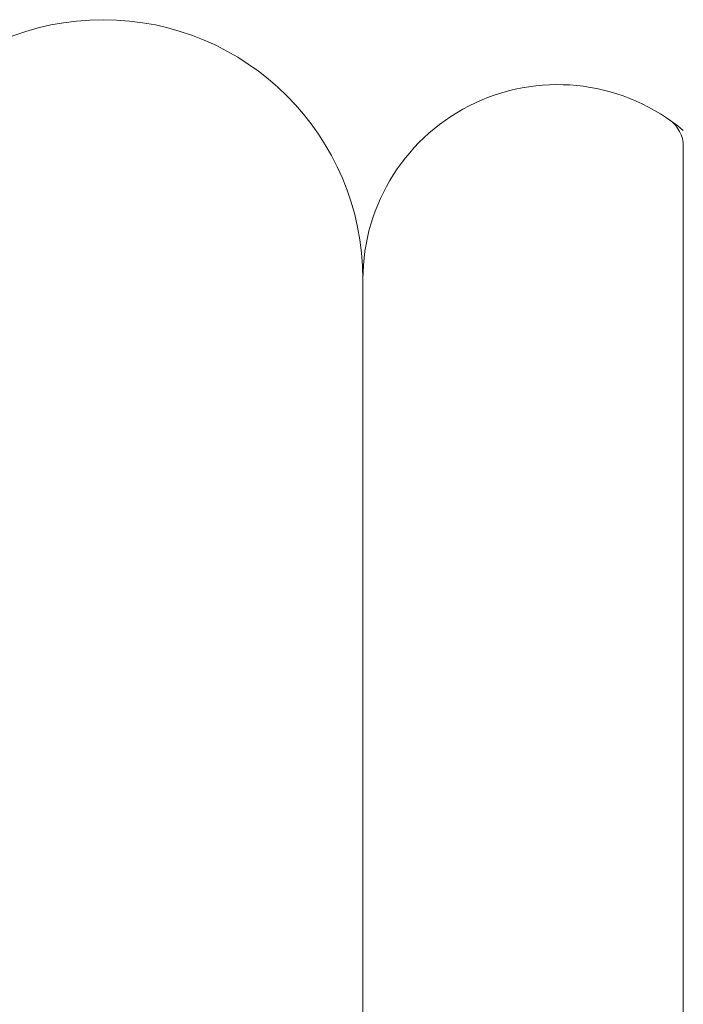
# Model space of a CAD drawing. Extents: x -26 to 779, y -186 to 425.
# Drawn here: x 23 to 23, y 27 to 28 of the extents above; entities that cross this region are included whole.
import ezdxf

# ---------------------------------------------------------------- set-up
doc = ezdxf.new("R2010")
doc.units = 0
doc.header["$LTSCALE"] = 0.25
doc.header["$MEASUREMENT"] = 0
doc.layers.get('0').update_dxf_attribs({"linetype": 'CONTINUOUS', "lineweight": 15})
doc.layers.get('DEFPOINTS').update_dxf_attribs({"linetype": 'CONTINUOUS'})
doc.layers.add('TEXT', color=7, linetype='CONTINUOUS', lineweight=15)
doc.styles.add('ROMAND', font='romand.shx', dxfattribs={"oblique": 15})
doc.dimstyles.new('ROMAND', dxfattribs={"dimscale": 12, "dimtxt": 0.125, "dimasz": 0.125, "dimexe": 0.0625, "dimexo": 0.0625, "dimgap": 0.09, "dimtad": 0, "dimtih": 1, "dimtoh": 1, "dimdec": 4, "dimzin": 0, "dimdsep": 46, "dimlunit": 4, "dimtxsty": 'ROMAND', "dimcen": 0, "dimadec": 0, "dimazin": 0, "dimtfac": 1, "dimtdec": 4, "dimtofl": 0, "dimtmove": 0, "dimatfit": 3, "dimfxl": 0, "dimtolj": 1, "dimtzin": 0, "dimarcsym": 0})

# ---------------------------------------------------------------- blocks, each defined once
blk = doc.blocks.new('*D14')
at = {"layer": 'DEFPOINTS', "color": 0, "linetype": 'Continuous'}
for p in [(25.3745, 28.00868), (25.3745, 26.38368)]:
    blk.add_point(p, dxfattribs=at)
at = {"layer": 'TEXT', "color": 0, "linetype": 'Continuous', "lineweight": -2}
for p, q in [((25.3745, 23.2535), (25.3745, 25.63368)), ((24.6245, 23.2535), (25.3745, 23.2535))]:
    blk.add_line(p, q, dxfattribs=at)
at = {"layer": 'TEXT', "color": 0, "linetype": 'Continuous'}
blk.add_solid([(25.2495, 25.63368), (25.4995, 25.63368), (25.3745, 26.38368)], dxfattribs=at)
at = {"layer": 'TEXT', "color": 0, "linetype": 'Continuous', "insert": (19.31186, 23.2535), "char_height": 0.75, "attachment_point": 5, "style": 'ROMAND'}
blk.add_mtext('\\A1;CAST ALUMINUM\\PREMOVABLE\\PBALL CAP FINIAL', dxfattribs=at)

msp = doc.modelspace()

# ---------------------------------------------------------------- linework, layer by layer
for p, q in [((23.49531, 26.50565), (23.49531, 27.88672)), ((23.187, 27.75868), (23.187, 26.63368))]:
    msp.add_line(p, q)
for centre, radius, start, end in [((22.937, 27.75868), 0.25, 0, 180), ((23.3745, 27.75868), 0.1875, 49.88507, 180), ((23.46406, 27.88672), 0.03125, 0, 55.0272)]:
    msp.add_arc(centre, radius, start, end)

# ---------------------------------------------------------------- dimensions: what is measured, and where the dimension line sits
at = {"layer": 'TEXT', "linetype": 'Continuous'}
dim = msp.add_diameter_dim_2p(p1=(25.3745, 28.00868), p2=(25.3745, 26.38368), text='CAST ALUMINUM\\PREMOVABLE\\PBALL CAP FINIAL', dimstyle='ROMAND', override={"dimscale": 6}, dxfattribs=at)
dim.commit()
dim.dimension.update_dxf_attribs({"geometry": '*D14', "text_midpoint": (19.31186, 23.2535), "dimtype": 163})

doc.saveas('drawing.dxf')
